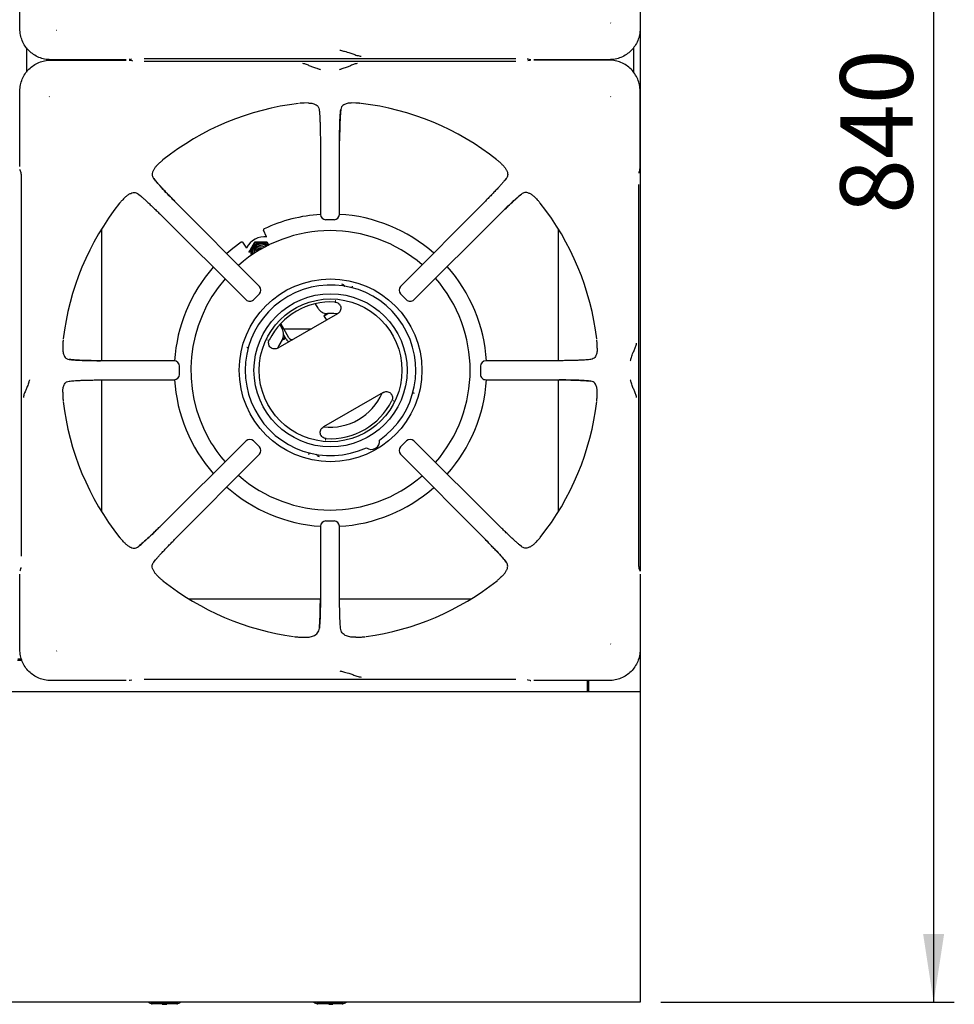
# Model space of a CAD drawing. Units: millimetres. Extents: x 5 to 415, y 5 to 292.
# Drawn here: x 106 to 151, y 191 to 239 of the extents above; entities that cross this region are included whole.
import ezdxf

# ---------------------------------------------------------------- set-up
doc = ezdxf.new("R2010")
doc.units = ezdxf.units.MM
doc.layers.add('FORMAT', color=7, linetype='Continuous')
doc.styles.add('SLDTEXTSTYLE0', font='TXT', dxfattribs={"width": 0.75})
doc.dimstyles.new('SLDDIMSTYLE1', dxfattribs={"dimtxt": 3.5, "dimasz": 3.302, "dimexe": 0, "dimexo": 0.0625, "dimgap": 0.875, "dimtad": 1, "dimdec": 1, "dimlfac": 10, "dimrnd": 1e-09, "dimzin": 12, "dimdsep": 46, "dimtxsty": 'SLDTEXTSTYLE0', "dimsah": 1, "dimcen": 0.09, "dimadec": 0, "dimazin": 3, "dimtfac": 1, "dimtdec": 1, "dimtofl": 0, "dimtmove": 0, "dimatfit": 3, "dimfxl": 0, "dimfrac": 2, "dimtolj": 1, "dimtzin": 12, "dimarcsym": 0})

# ---------------------------------------------------------------- blocks, each defined once
blk = doc.blocks.new('_D_5')
at = {"layer": 'FORMAT'}
for p, q in [((136.311, 275.018), (150.743, 275.018)), ((149.743, 275.018), (149.743, 191.078)), ((136.561, 191.078), (150.743, 191.078))]:
    blk.add_line(p, q, dxfattribs=at)
for points in [[(149.743, 275.018), (149.235, 271.716), (150.251, 271.716)], [(149.743, 191.078), (150.251, 194.38), (149.235, 194.38)]]:
    blk.add_solid(points, dxfattribs=at)
at = {"layer": 'FORMAT', "insert": (145.231, 229.172), "char_height": 3.5, "attachment_point": 1, "rotation": 90, "style": 'SLDTEXTSTYLE0'}
blk.add_mtext('840', dxfattribs=at)

msp = doc.modelspace()

# ---------------------------------------------------------------- linework, layer by layer
at = {"color": 7, "linetype": 'Continuous', "lineweight": 25}
for p, q in [((105.569, 238.121), (105.569, 241.764)), ((135.553, 241.764), (135.553, 238.121)), ((135.561, 241.764), (135.561, 211.903)), ((134.131, 238.388), (134.12, 238.405)), ((107.334, 238.045), (107.351, 238.057)), ((105.891, 237.204), (105.891, 236.026)), ((135.231, 237.204), (135.231, 236.026)), ((110.709, 236.624), (107.067, 236.624)), ((107.067, 236.607), (110.709, 236.607)), ((109.511, 236.624), (109.511, 236.607)), ((110.9, 236.636), (110.988, 236.662)), ((110.988, 236.568), (110.9, 236.594)), ((111.026, 236.561), (110.992, 236.567)), ((111.583, 236.69), (129.539, 236.69)), ((129.539, 236.541), (111.583, 236.541)), ((130.096, 236.669), (130.13, 236.664)), ((130.134, 236.662), (130.222, 236.636)), ((130.222, 236.594), (130.134, 236.568)), ((134.055, 236.624), (130.413, 236.624)), ((134.055, 236.607), (130.413, 236.607)), ((131.611, 236.607), (131.611, 236.624)), ((105.569, 231.467), (105.569, 235.109)), ((135.553, 231.467), (135.553, 235.109)), ((106.991, 234.842), (107.003, 234.826)), ((134.12, 234.826), (134.131, 234.842)), ((119.499, 234.534), (119.307, 234.53)), ((120.037, 234.221), (120.051, 234.086)), ((121.815, 234.53), (121.623, 234.534)), ((120.096, 232.701), (120.106, 229.144)), ((121.016, 229.144), (121.026, 232.701)), ((105.582, 231.277), (105.608, 231.189)), ((112.275, 231.596), (112.317, 231.634)), ((128.847, 231.596), (128.806, 231.634)), ((135.514, 231.189), (135.54, 231.277)), ((105.61, 231.183), (105.608, 231.189)), ((129.079, 230.879), (128.999, 230.781)), ((135.507, 231.15), (135.513, 231.184)), ((135.514, 231.189), (135.512, 231.183)), ((105.635, 230.593), (105.635, 212.637)), ((135.487, 212.637), (135.487, 230.593)), ((110.58, 229.901), (110.542, 229.86)), ((111.298, 230.134), (111.396, 230.053)), ((130.542, 229.901), (130.58, 229.86)), ((117.151, 225.669), (113.049, 229.794)), ((128.074, 229.794), (123.971, 225.669)), ((112.382, 229.128), (116.507, 225.025)), ((120.767, 228.894), (120.356, 228.894)), ((124.615, 225.025), (128.74, 229.128)), ((109.511, 228.432), (109.511, 222.08)), ((131.611, 222.08), (131.611, 228.432)), ((117.497, 228.073), (117.353, 228.382)), ((116.541, 227.521), (116.346, 227.8)), ((116.926, 227.82), (117.212, 227.823)), ((116.926, 227.82), (116.935, 227.803)), ((116.935, 227.803), (117.226, 227.8)), ((117.483, 227.608), (117.445, 227.637)), ((117.502, 227.821), (117.512, 227.804)), ((117.512, 227.804), (117.601, 227.65)), ((121.178, 225.768), (121.139, 225.784)), ((117.151, 225.316), (116.86, 225.026)), ((124.262, 225.026), (123.972, 225.316)), ((119.986, 224.612), (119.857, 224.836)), ((120.831, 224.977), (120.809, 224.975)), ((120.809, 224.975), (120.844, 224.969)), ((120.928, 224.352), (118.048, 222.689)), ((120.271, 224.245), (120.389, 224.04)), ((118.132, 223.823), (118.254, 223.612)), ((118.578, 223.191), (118.182, 223.877)), ((118.448, 223.116), (118.32, 223.339)), ((118.329, 223.623), (119.666, 223.623)), ((107.647, 222.869), (107.642, 222.678)), ((117.555, 223.07), (117.567, 223.104)), ((133.48, 222.678), (133.475, 222.869)), ((113.033, 222.07), (109.475, 222.08)), ((113.281, 221.41), (113.281, 221.821)), ((127.842, 221.821), (127.842, 221.41)), ((131.647, 222.08), (128.089, 222.07)), ((133.167, 222.139), (133.032, 222.125)), ((107.955, 221.091), (108.09, 221.105)), ((109.475, 221.15), (113.033, 221.16)), ((109.511, 221.15), (109.511, 214.798)), ((128.089, 221.16), (131.647, 221.15)), ((131.611, 214.798), (131.611, 221.15)), ((107.642, 220.553), (107.647, 220.361)), ((123.128, 220.541), (120.248, 218.878)), ((133.475, 220.361), (133.48, 220.553)), ((123.621, 220.16), (123.609, 220.127)), ((116.507, 218.205), (112.382, 214.103)), ((116.86, 218.205), (117.151, 217.914)), ((120.367, 218.255), (120.332, 218.261)), ((120.345, 218.253), (120.367, 218.255)), ((123.972, 217.914), (124.262, 218.205)), ((128.74, 214.103), (124.615, 218.205)), ((113.049, 213.437), (117.151, 217.562)), ((119.998, 217.462), (120.037, 217.446)), ((123.971, 217.562), (128.074, 213.437)), ((120.356, 214.336), (120.767, 214.336)), ((120.106, 214.087), (120.096, 210.53)), ((121.026, 210.53), (121.016, 214.087)), ((110.58, 213.329), (110.542, 213.371)), ((129.825, 213.097), (129.727, 213.178)), ((130.542, 213.329), (130.58, 213.371)), ((112.043, 212.352), (112.123, 212.45)), ((105.569, 208.121), (105.569, 211.764)), ((105.608, 212.042), (105.582, 211.954)), ((105.61, 212.047), (105.608, 212.042)), ((105.615, 212.08), (105.609, 212.046)), ((135.512, 212.047), (135.514, 212.042)), ((135.54, 211.954), (135.514, 212.042)), ((135.553, 211.764), (135.553, 208.121)), ((135.561, 211.764), (135.561, 206.078)), ((112.275, 211.634), (112.317, 211.596)), ((128.847, 211.634), (128.806, 211.596)), ((113.744, 210.565), (120.096, 210.565)), ((121.026, 210.565), (127.378, 210.565)), ((119.091, 208.724), (119.316, 208.713)), ((121.806, 208.713), (122.032, 208.724)), ((134.131, 208.388), (134.12, 208.405)), ((107.334, 208.045), (107.351, 208.057)), ((105.457, 207.608), (105.665, 207.608)), ((105.65, 207.658), (105.472, 207.658)), ((110.709, 206.624), (107.067, 206.624)), ((110.9, 206.636), (110.988, 206.662)), ((111.583, 206.69), (129.539, 206.69)), ((130.096, 206.669), (130.13, 206.664)), ((130.134, 206.662), (130.222, 206.636)), ((134.055, 206.624), (130.413, 206.624)), ((133.011, 206.328), (133.011, 206.624)), ((133.031, 206.078), (133.031, 206.624)), ((133.061, 206.624), (133.061, 206.078)), ((135.561, 206.078), (45.561, 206.078)), ((133.011, 206.078), (133.011, 206.328)), ((135.561, 206.078), (135.561, 205.678)), ((135.561, 205.678), (135.561, 192.698)), ((135.561, 192.698), (135.561, 191.078)), ((135.561, 191.078), (45.561, 191.078)), ((112.164, 191.018), (111.911, 191.018)), ((113.151, 190.998), (111.971, 190.998)), ((112.958, 191.018), (112.164, 191.018)), ((112.451, 190.978), (112.451, 190.998)), ((112.451, 190.978), (112.476, 190.978)), ((112.476, 190.978), (112.476, 190.998)), ((112.476, 190.978), (112.57, 190.978)), ((112.658, 190.978), (112.658, 190.998)), ((112.658, 190.978), (112.676, 190.978)), ((112.676, 190.978), (112.676, 190.998)), ((113.211, 191.018), (112.958, 191.018)), ((120.164, 191.018), (119.911, 191.018)), ((121.151, 190.998), (119.971, 190.998)), ((120.958, 191.018), (120.164, 191.018)), ((120.486, 190.978), (120.486, 190.998)), ((120.493, 190.978), (120.493, 190.998)), ((120.503, 190.978), (120.503, 190.998)), ((120.503, 190.978), (120.654, 190.978)), ((120.654, 190.978), (120.654, 190.998)), ((120.686, 190.978), (120.686, 190.998)), ((120.686, 190.978), (120.703, 190.978)), ((120.703, 190.978), (120.703, 190.998)), ((120.707, 190.978), (120.707, 190.998)), ((121.211, 191.018), (120.958, 191.018))]:
    msp.add_line(p, q, dxfattribs=at)
at = {"color": 7, "linetype": 'Continuous', "lineweight": 25, "flags": 128}
for points in [[(110.9, 236.636), (110.886, 236.633), (110.857, 236.63)], [(110.857, 236.6), (110.886, 236.598), (110.9, 236.594)], [(130.222, 236.636), (130.236, 236.633), (130.265, 236.63)], [(130.265, 236.6), (130.236, 236.598), (130.222, 236.594)], [(105.582, 231.277), (105.579, 231.29), (105.576, 231.319)], [(135.54, 231.277), (135.544, 231.29), (135.546, 231.319)], [(116.276, 227.813), (115.861, 227.502), (115.571, 227.257)], [(117.399, 227.564), (117.329, 227.599), (117.223, 227.616)], [(117.321, 227.522), (117.319, 227.522), (117.223, 227.541)], [(120.271, 224.245), (120.287, 224.254), (120.334, 224.281), (120.408, 224.324), (120.478, 224.364)], [(120.913, 224.343), (120.752, 224.359), (120.441, 224.363)], [(118.222, 223.062), (118.237, 223.07), (118.332, 223.125), (118.406, 223.168), (118.415, 223.173)], [(118.242, 223.093), (118.09, 222.822), (118.031, 222.693)], [(105.582, 211.954), (105.579, 211.94), (105.576, 211.911)], [(135.54, 211.954), (135.544, 211.94), (135.546, 211.911)], [(110.9, 206.636), (110.886, 206.633), (110.857, 206.63)], [(130.222, 206.636), (130.236, 206.633), (130.265, 206.63)]]:
    msp.add_lwpolyline(points, dxfattribs=at)
at = {"color": 7, "linetype": 'Continuous', "lineweight": 25}
for radius in [4.415, 3.7, 3.45]:
    msp.add_circle((120.588, 221.615), radius, dxfattribs=at)
for centre, radius, start, end in [((120.561, 221.615), 12.984, 96.6987, 128.4566), ((120.561, 221.615), 12.984, 51.547, 83.3025), ((120.561, 221.615), 12.984, 141.5446, 173.3022), ((120.561, 221.615), 12.984, 6.6958, 38.453), ((120.588, 221.615), 7.55, 93.6461, 115.171), ((120.356, 229.144), 0.25, 180.1639, 270), ((120.767, 229.144), 0.25, 270, 359.8249), ((120.588, 221.615), 7.55, 48.6495, 86.7709), ((120.588, 221.615), 6.75, 49.0506, 131.2765), ((117.411, 227.071), 1, 83.9413, 152.0493), ((117.224, 227.3), 0.498, 149.8712, 195.88), ((117.224, 227.3), 0.452, 149.8798, 193.8757), ((117.226, 227.299), 0.502, 90.0993, 149.9006), ((117.213, 227.31), 0.4, 47.9382, 193.3751), ((117.226, 227.3), 0.454, 47.4037, 149.9911), ((117.212, 227.31), 0.325, 52.8451, 188.468), ((117.224, 227.29), 0.325, 90.138, 183.9702), ((117.224, 227.291), 0.251, 90.1614, 174.0828), ((117.234, 227.272), 0.251, 73.6532, 167.669), ((117.234, 227.272), 0.201, 90.1853, 151.372), ((117.227, 227.302), 0.498, 45.343, 90.1174), ((120.588, 221.615), 7.55, 138.6466, 176.5456), ((120.588, 221.615), 7.55, 3.4436, 41.6428), ((120.588, 221.615), 6.75, 139.0483, 210), ((120.588, 221.615), 6.75, 318.7241, 41.2767), ((120.588, 221.615), 4.124, 305.1178, 294.8822), ((116.974, 225.492), 0.25, 314.9485, 44.8335), ((124.148, 225.492), 0.25, 135.1599, 225.0123), ((116.684, 225.202), 0.25, 225.1661, 270), ((116.684, 225.202), 0.25, 270, 314.9685), ((120.588, 221.615), 3.303, 86.2506, 153.7494), ((120.419, 224.862), 0.5, 210, 272.5136), ((124.438, 225.202), 0.25, 224.992, 270), ((124.438, 225.202), 0.25, 270, 314.814), ((121.277, 223.422), 1.3, 133.5684, 140.7227), ((117.821, 223.362), 0.5, 327.4864, 30), ((118.679, 221.922), 1.3, 102.1956, 108.0228), ((118.751, 223.291), 0.2, 210, 268.2117), ((118.751, 223.291), 0.35, 210, 239.0593), ((113.033, 221.821), 0.25, 359.9446, 89.8398), ((128.089, 221.821), 0.25, 90.1543, 179.9927), ((113.033, 221.41), 0.25, 270, 359.9566), ((128.089, 221.41), 0.25, 179.9805, 270), ((120.588, 221.615), 7.55, 183.4515, 221.3513), ((120.588, 221.615), 7.55, 318.3593, 356.5575), ((120.561, 221.615), 2.75, 263.6074, 336.3926), ((120.561, 221.615), 12.984, 186.6969, 218.4553), ((120.588, 221.615), 3.303, 266.2506, 333.7494), ((120.561, 221.615), 12.984, 321.5466, 353.3017), ((120.588, 221.615), 6.75, 210, 220.9496), ((116.684, 218.029), 0.25, 44.9712, 134.8443), ((122.563, 218.194), 0.4, 233.1326, 6.8674), ((124.438, 218.029), 0.25, 45.1465, 135.0054), ((116.974, 217.738), 0.25, 315.1238, 44.9914), ((124.148, 217.738), 0.25, 134.9851, 224.8484), ((120.588, 221.615), 6.75, 228.719, 310.9507), ((120.588, 221.615), 7.55, 228.3564, 266.358), ((120.588, 221.615), 7.55, 273.2307, 311.3526), ((120.356, 214.087), 0.25, 89.9665, 179.847), ((120.767, 214.087), 0.25, 0.1365, 89.9786), ((120.561, 221.615), 12.984, 231.5457, 262.2279), ((120.561, 221.615), 12.984, 277.7712, 308.4538), ((111.961, 191.318), 0.3, 233.1301, 270), ((111.971, 191.098), 0.1, 233.1301, 270), ((113.151, 191.098), 0.1, 270, 306.8699), ((113.161, 191.318), 0.3, 270, 306.8699), ((119.961, 191.318), 0.3, 233.1301, 270), ((119.971, 191.098), 0.1, 233.1301, 270), ((121.151, 191.098), 0.1, 270, 306.8699), ((121.161, 191.318), 0.3, 270, 306.8699)]:
    msp.add_arc(centre, radius, start, end, dxfattribs=at)
for points, knots in [([(107.067, 236.624), (106.967, 236.629), (106.771, 236.641), (106.487, 236.731), (106.229, 236.868), (106.001, 237.056), (105.814, 237.283), (105.677, 237.542), (105.587, 237.825), (105.575, 238.021), (105.569, 238.121)], [0, 0, 0, 0, 0.127888, 0.250274, 0.375957, 0.5, 0.624046, 0.749727, 0.872114, 1, 1, 1, 1]), ([(135.553, 238.121), (135.547, 238.021), (135.536, 237.825), (135.446, 237.542), (135.308, 237.283), (135.121, 237.056), (134.893, 236.868), (134.635, 236.731), (134.352, 236.641), (134.155, 236.629), (134.055, 236.624)], [0, 0, 0, 0, 0.127888, 0.250274, 0.375956, 0.5, 0.624047, 0.749727, 0.872114, 1, 1, 1, 1]), ([(121.045, 237.091), (121.066, 237.084), (121.109, 237.071), (121.242, 237.038), (121.434, 236.99), (121.666, 236.908), (121.869, 236.824), (122.003, 236.803), (122.072, 236.793)], [0, 0, 0, 0, 0.121025, 0.239161, 0.475334, 0.63778, 0.813558, 1, 1, 1, 1]), ([(105.569, 235.109), (105.575, 235.209), (105.587, 235.406), (105.677, 235.689), (105.814, 235.948), (106.001, 236.175), (106.229, 236.362), (106.487, 236.5), (106.771, 236.59), (106.967, 236.601), (107.067, 236.607)], [0, 0, 0, 0, 0.127887, 0.250273, 0.375956, 0.5, 0.624046, 0.749726, 0.872113, 1, 1, 1, 1]), ([(135.553, 235.109), (135.547, 235.209), (135.536, 235.406), (135.446, 235.689), (135.308, 235.948), (135.121, 236.175), (134.893, 236.362), (134.635, 236.5), (134.352, 236.59), (134.155, 236.601), (134.055, 236.607)], [0, 0, 0, 0, 0.127886, 0.250274, 0.375954, 0.5, 0.624044, 0.749727, 0.872112, 1, 1, 1, 1]), ([(120.101, 236.135), (120.088, 236.142), (120.063, 236.154), (119.961, 236.186), (119.8, 236.233), (119.6, 236.317), (119.425, 236.404), (119.311, 236.425), (119.252, 236.436)], [0, 0, 0, 0, 0.119974, 0.23753, 0.469439, 0.631446, 0.809053, 1, 1, 1, 1]), ([(121.871, 236.436), (121.811, 236.425), (121.697, 236.404), (121.523, 236.317), (121.323, 236.233), (121.161, 236.186), (121.06, 236.154), (121.034, 236.142), (121.021, 236.135)], [0, 0, 0, 0, 0.190948, 0.368555, 0.53056, 0.762471, 0.880026, 1, 1, 1, 1]), ([(119.307, 234.53), (119.29, 234.529), (119.255, 234.527), (119.201, 234.524), (119.148, 234.52), (119.107, 234.517), (119.086, 234.515), (119.082, 234.514)], [0, 0, 0, 0, 0.236923, 0.473835, 0.734165, 0.955796, 1, 1, 1, 1]), ([(119.499, 234.534), (119.564, 234.531), (119.696, 234.525), (119.871, 234.47), (120.003, 234.373), (120.027, 234.265), (120.037, 234.221)], [0, 0, 0, 0, 0.239586, 0.486254, 0.791227, 1, 1, 1, 1]), ([(120.037, 234.221), (120.041, 234.189), (120.049, 234.124), (120.059, 233.991), (120.069, 233.833), (120.078, 233.647), (120.085, 233.437), (120.091, 233.204), (120.095, 232.958), (120.096, 232.786), (120.096, 232.701)], [0, 0, 0, 0, 0.120277, 0.238572, 0.362859, 0.487056, 0.614038, 0.741298, 0.87175, 1, 1, 1, 1]), ([(121.023, 232.698), (121.024, 232.818), (121.025, 233.009), (121.03, 233.265), (121.035, 233.475), (121.043, 233.687), (121.053, 233.888), (121.067, 234.074), (121.079, 234.171), (121.085, 234.221)], [0, 0, 0, 0, 0.184946, 0.294866, 0.416719, 0.548612, 0.690008, 0.840849, 1, 1, 1, 1]), ([(121.085, 234.221), (121.077, 234.151), (121.066, 234.043), (121.053, 233.83), (121.044, 233.645), (121.037, 233.435), (121.031, 233.203), (121.027, 232.957), (121.026, 232.786), (121.026, 232.701)], [0, 0, 0, 0, 0.239626, 0.36463, 0.487466, 0.614382, 0.742544, 0.87192, 1, 1, 1, 1]), ([(121.623, 234.534), (121.558, 234.531), (121.427, 234.525), (121.252, 234.47), (121.12, 234.373), (121.095, 234.265), (121.085, 234.221)], [0, 0, 0, 0, 0.239591, 0.486266, 0.791238, 1, 1, 1, 1]), ([(122.04, 234.514), (122.021, 234.516), (121.971, 234.521), (121.898, 234.525), (121.843, 234.528), (121.815, 234.53)], [0, 0, 0, 0, 0.245519, 0.622352, 1, 1, 1, 1]), ([(112.486, 231.782), (112.471, 231.77), (112.433, 231.738), (112.378, 231.689), (112.337, 231.653), (112.317, 231.634)], [0, 0, 0, 0, 0.245485, 0.622332, 1, 1, 1, 1]), ([(128.806, 231.634), (128.793, 231.646), (128.767, 231.669), (128.727, 231.705), (128.687, 231.74), (128.656, 231.766), (128.639, 231.78), (128.636, 231.782)], [0, 0, 0, 0, 0.236956, 0.473922, 0.73421, 0.95575, 1, 1, 1, 1]), ([(112.275, 231.596), (112.236, 231.558), (112.158, 231.482), (112.07, 231.368), (112.003, 231.249), (111.961, 231.106), (111.972, 230.977), (112.026, 230.902), (112.043, 230.879)], [0, 0, 0, 0, 0.153675, 0.307717, 0.473443, 0.638998, 0.889905, 1, 1, 1, 1]), ([(128.847, 231.596), (128.886, 231.558), (128.964, 231.482), (129.052, 231.368), (129.119, 231.249), (129.161, 231.106), (129.151, 230.977), (129.096, 230.902), (129.079, 230.879)], [0, 0, 0, 0, 0.153675, 0.307718, 0.473443, 0.638998, 0.889905, 1, 1, 1, 1]), ([(135.544, 231.307), (135.545, 231.32), (135.548, 231.346), (135.55, 231.403), (135.551, 231.446), (135.551, 231.467)], [0, 0, 0, 0, 0.306161, 0.658394, 1, 1, 1, 1]), ([(105.609, 231.184), (105.613, 231.168), (105.62, 231.136), (105.63, 231.016), (105.636, 230.862), (105.639, 230.713), (105.639, 230.632), (105.638, 230.591)], [0, 0, 0, 0, 0.232616, 0.476212, 0.733058, 0.865273, 1, 1, 1, 1]), ([(113.049, 229.79), (112.957, 229.883), (112.761, 230.081), (112.482, 230.375), (112.22, 230.66), (112.104, 230.804), (112.043, 230.879)], [0, 0, 0, 0, 0.208999, 0.448345, 0.712899, 1, 1, 1, 1]), ([(112.043, 230.879), (112.088, 230.823), (112.157, 230.739), (112.296, 230.582), (112.418, 230.449), (112.557, 230.3), (112.711, 230.139), (112.876, 229.968), (112.991, 229.852), (113.049, 229.794)], [0, 0, 0, 0, 0.240014, 0.364926, 0.487804, 0.614745, 0.742797, 0.872083, 1, 1, 1, 1]), ([(129.079, 230.879), (129.058, 230.853), (129.017, 230.801), (128.931, 230.701), (128.828, 230.585), (128.705, 230.45), (128.567, 230.302), (128.412, 230.14), (128.247, 229.969), (128.131, 229.852), (128.074, 229.794)], [0, 0, 0, 0, 0.120441, 0.2387586, 0.3631124, 0.4873258, 0.6144128, 0.7413333, 0.8716474, 1, 1, 1, 1]), ([(110.542, 229.86), (110.531, 229.847), (110.508, 229.821), (110.472, 229.781), (110.437, 229.741), (110.41, 229.71), (110.396, 229.693), (110.394, 229.69)], [0, 0, 0, 0, 0.236961, 0.473923, 0.734214, 0.955752, 1, 1, 1, 1]), ([(110.58, 229.901), (110.618, 229.94), (110.695, 230.018), (110.808, 230.106), (110.927, 230.173), (111.07, 230.215), (111.2, 230.205), (111.275, 230.15), (111.298, 230.134)], [0, 0, 0, 0, 0.153675, 0.307717, 0.473443, 0.638997, 0.889905, 1, 1, 1, 1]), ([(111.298, 230.134), (111.324, 230.113), (111.376, 230.071), (111.476, 229.985), (111.592, 229.882), (111.726, 229.759), (111.875, 229.621), (112.037, 229.466), (112.207, 229.301), (112.324, 229.185), (112.382, 229.128)], [0, 0, 0, 0, 0.120441, 0.238759, 0.363113, 0.487326, 0.614413, 0.741333, 0.871647, 1, 1, 1, 1]), ([(128.736, 229.128), (128.828, 229.219), (129.027, 229.415), (129.321, 229.695), (129.606, 229.956), (129.75, 230.073), (129.825, 230.134)], [0, 0, 0, 0, 0.208998, 0.448345, 0.712898, 1, 1, 1, 1]), ([(129.825, 230.134), (129.769, 230.088), (129.685, 230.019), (129.528, 229.88), (129.395, 229.758), (129.246, 229.619), (129.084, 229.465), (128.914, 229.3), (128.798, 229.185), (128.74, 229.128)], [0, 0, 0, 0, 0.240014, 0.364927, 0.487804, 0.614745, 0.742797, 0.872084, 1, 1, 1, 1]), ([(130.542, 229.901), (130.504, 229.94), (130.428, 230.018), (130.314, 230.106), (130.195, 230.173), (130.052, 230.215), (129.923, 230.205), (129.848, 230.15), (129.825, 230.134)], [0, 0, 0, 0, 0.1536749, 0.3077175, 0.4734421, 0.6389972, 0.8899044, 1, 1, 1, 1]), ([(130.728, 229.69), (130.716, 229.705), (130.684, 229.744), (130.635, 229.798), (130.598, 229.839), (130.58, 229.86)], [0, 0, 0, 0, 0.245484, 0.622329, 1, 1, 1, 1]), ([(117.377, 228.448), (117.371, 228.444), (117.36, 228.437), (117.35, 228.42), (117.347, 228.401), (117.351, 228.388), (117.353, 228.382)], [0, 0, 0, 0, 0.260429, 0.499855, 0.747968, 1, 1, 1, 1]), ([(116.276, 227.813), (116.282, 227.816), (116.294, 227.822), (116.313, 227.822), (116.332, 227.815), (116.341, 227.805), (116.346, 227.8)], [0, 0, 0, 0, 0.2520062, 0.5001515, 0.7395726, 1, 1, 1, 1]), ([(116.779, 227.573), (116.766, 227.551), (116.717, 227.466), (116.671, 227.382), (116.636, 227.321)], [0, 0, 0, 0, 0.268637, 1, 1, 1, 1]), ([(116.793, 227.55), (116.779, 227.527), (116.73, 227.443), (116.682, 227.363), (116.646, 227.304)], [0, 0, 0, 0, 0.26863, 1, 1, 1, 1]), ([(116.926, 227.82), (116.913, 227.799), (116.865, 227.72), (116.816, 227.636), (116.779, 227.573)], [0, 0, 0, 0, 0.257553, 1, 1, 1, 1]), ([(116.935, 227.803), (116.923, 227.782), (116.877, 227.698), (116.829, 227.613), (116.793, 227.55)], [0, 0, 0, 0, 0.257552, 1, 1, 1, 1]), ([(117.212, 227.823), (117.219, 227.823), (117.316, 227.824), (117.413, 227.822), (117.502, 227.821)], [0, 0, 0, 0, 0.070203, 1, 1, 1, 1]), ([(117.226, 227.8), (117.232, 227.8), (117.33, 227.8), (117.424, 227.802), (117.512, 227.804)], [0, 0, 0, 0, 0.070201, 1, 1, 1, 1]), ([(121.178, 225.768), (121.193, 225.76), (121.224, 225.743), (121.25, 225.708), (121.267, 225.685), (121.275, 225.674), (121.28, 225.671), (121.28, 225.67)], [0, 0, 0, 0, 0.331377, 0.662669, 0.819502, 0.992645, 1, 1, 1, 1]), ([(121.64, 225.595), (121.639, 225.6), (121.637, 225.611), (121.638, 225.631), (121.64, 225.654), (121.644, 225.669), (121.646, 225.677)], [0, 0, 0, 0, 0.24947, 0.499366, 0.749767, 1, 1, 1, 1]), ([(117.149, 225.318), (117.149, 225.317), (117.152, 225.314), (117.151, 225.315), (117.151, 225.316)], [0, 0, 0, 0, 0.101916, 1, 1, 1, 1]), ([(120.804, 224.911), (120.836, 224.906), (120.9, 224.896), (120.984, 224.845), (121.049, 224.772), (121.085, 224.681), (121.089, 224.583), (121.062, 224.49), (121.008, 224.407), (120.955, 224.37), (120.928, 224.352)], [0, 0, 0, 0, 0.125265, 0.250412, 0.375173, 0.499891, 0.624713, 0.749661, 0.874798, 1, 1, 1, 1]), ([(124.263, 225.027), (124.263, 225.027), (124.26, 225.024), (124.261, 225.025), (124.262, 225.026)], [0, 0, 0, 0, 0.101909, 1, 1, 1, 1]), ([(107.642, 222.678), (107.645, 222.613), (107.651, 222.481), (107.707, 222.306), (107.804, 222.174), (107.911, 222.149), (107.955, 222.139)], [0, 0, 0, 0, 0.239592, 0.486266, 0.791238, 1, 1, 1, 1]), ([(107.662, 223.094), (107.66, 223.075), (107.656, 223.025), (107.651, 222.952), (107.648, 222.897), (107.647, 222.869)], [0, 0, 0, 0, 0.2455233, 0.6223436, 1, 1, 1, 1]), ([(116.542, 222.73), (116.549, 222.728), (116.565, 222.723), (116.585, 222.714), (116.603, 222.704), (116.611, 222.697), (116.615, 222.694)], [0, 0, 0, 0, 0.250212, 0.500639, 0.750539, 1, 1, 1, 1]), ([(118.048, 222.689), (118.019, 222.675), (117.96, 222.648), (117.862, 222.642), (117.767, 222.665), (117.685, 222.718), (117.624, 222.795), (117.593, 222.887), (117.591, 222.985), (117.614, 223.046), (117.626, 223.076)], [0, 0, 0, 0, 0.1252, 0.250337, 0.375287, 0.500107, 0.624828, 0.749588, 0.874734, 1, 1, 1, 1]), ([(133.48, 222.678), (133.477, 222.613), (133.471, 222.481), (133.416, 222.306), (133.319, 222.174), (133.211, 222.149), (133.167, 222.139)], [0, 0, 0, 0, 0.239585, 0.486253, 0.79122, 1, 1, 1, 1]), ([(133.475, 222.869), (133.475, 222.887), (133.473, 222.921), (133.47, 222.975), (133.466, 223.028), (133.463, 223.069), (133.461, 223.091), (133.46, 223.094)], [0, 0, 0, 0, 0.236918, 0.473834, 0.734164, 0.955795, 1, 1, 1, 1]), ([(135.081, 222.075), (135.088, 222.088), (135.1, 222.114), (135.131, 222.215), (135.179, 222.377), (135.263, 222.577), (135.35, 222.751), (135.371, 222.865), (135.382, 222.925)], [0, 0, 0, 0, 0.119562, 0.23763, 0.470488, 0.631689, 0.808893, 1, 1, 1, 1]), ([(109.478, 222.077), (109.358, 222.078), (109.167, 222.079), (108.912, 222.084), (108.701, 222.089), (108.49, 222.097), (108.289, 222.107), (108.103, 222.121), (108.005, 222.133), (107.955, 222.139)], [0, 0, 0, 0, 0.184946, 0.294867, 0.416719, 0.548612, 0.690008, 0.840849, 1, 1, 1, 1]), ([(107.955, 222.139), (108.026, 222.132), (108.133, 222.12), (108.346, 222.107), (108.532, 222.098), (108.742, 222.091), (108.973, 222.085), (109.22, 222.081), (109.391, 222.081), (109.475, 222.08)], [0, 0, 0, 0, 0.239626, 0.36463, 0.487466, 0.614382, 0.742544, 0.871921, 1, 1, 1, 1]), ([(133.167, 222.139), (133.135, 222.135), (133.07, 222.128), (132.937, 222.117), (132.779, 222.107), (132.593, 222.099), (132.383, 222.091), (132.15, 222.086), (131.904, 222.081), (131.732, 222.081), (131.647, 222.08)], [0, 0, 0, 0, 0.120277, 0.238571, 0.362859, 0.487056, 0.614039, 0.741299, 0.871749, 1, 1, 1, 1]), ([(106.041, 221.155), (106.035, 221.142), (106.022, 221.117), (105.991, 221.015), (105.944, 220.854), (105.86, 220.654), (105.772, 220.48), (105.751, 220.365), (105.74, 220.306)], [0, 0, 0, 0, 0.119973, 0.237529, 0.46944, 0.631446, 0.809052, 1, 1, 1, 1]), ([(107.642, 220.553), (107.645, 220.618), (107.651, 220.75), (107.707, 220.925), (107.804, 221.057), (107.911, 221.081), (107.955, 221.091)], [0, 0, 0, 0, 0.239586, 0.486254, 0.791227, 1, 1, 1, 1]), ([(107.955, 221.091), (107.988, 221.095), (108.053, 221.103), (108.185, 221.113), (108.343, 221.123), (108.53, 221.132), (108.74, 221.139), (108.972, 221.145), (109.219, 221.149), (109.39, 221.15), (109.475, 221.15)], [0, 0, 0, 0, 0.120277, 0.238572, 0.362859, 0.487055, 0.614038, 0.741298, 0.871749, 1, 1, 1, 1]), ([(131.644, 221.153), (131.764, 221.152), (131.955, 221.151), (132.211, 221.147), (132.421, 221.141), (132.633, 221.134), (132.833, 221.123), (133.02, 221.109), (133.117, 221.098), (133.167, 221.091)], [0, 0, 0, 0, 0.184946, 0.294866, 0.416719, 0.548612, 0.690008, 0.840849, 1, 1, 1, 1]), ([(133.167, 221.091), (133.097, 221.099), (132.989, 221.11), (132.776, 221.123), (132.591, 221.132), (132.381, 221.139), (132.149, 221.145), (131.902, 221.149), (131.732, 221.15), (131.647, 221.15)], [0, 0, 0, 0, 0.239626, 0.36463, 0.487466, 0.614382, 0.742544, 0.871921, 1, 1, 1, 1]), ([(133.48, 220.553), (133.477, 220.618), (133.471, 220.75), (133.416, 220.925), (133.319, 221.057), (133.211, 221.081), (133.167, 221.091)], [0, 0, 0, 0, 0.239592, 0.486266, 0.791237, 1, 1, 1, 1]), ([(135.382, 220.306), (135.371, 220.365), (135.35, 220.48), (135.263, 220.654), (135.179, 220.854), (135.131, 221.015), (135.1, 221.117), (135.088, 221.142), (135.081, 221.155)], [0, 0, 0, 0, 0.190926, 0.368539, 0.530561, 0.76249, 0.880059, 1, 1, 1, 1]), ([(107.647, 220.361), (107.648, 220.344), (107.65, 220.309), (107.653, 220.255), (107.656, 220.202), (107.659, 220.162), (107.662, 220.14), (107.662, 220.136)], [0, 0, 0, 0, 0.236914, 0.473832, 0.734164, 0.955795, 1, 1, 1, 1]), ([(123.128, 220.541), (123.128, 220.541), (123.128, 220.541), (123.129, 220.541), (123.129, 220.541), (123.129, 220.542), (123.131, 220.543), (123.138, 220.547), (123.166, 220.561), (123.225, 220.582), (123.314, 220.589), (123.409, 220.565), (123.482, 220.518), (123.529, 220.465), (123.561, 220.409), (123.584, 220.334), (123.585, 220.242), (123.561, 220.182), (123.55, 220.154)], [0, 0, 0, 0, 0.0000043, 0.0000399, 0.0001422, 0.0005276, 0.0020331, 0.0079775, 0.0315703, 0.1252404, 0.2502437, 0.3750695, 0.4999601, 0.5809991, 0.6498743, 0.7502077, 0.8852086, 1, 1, 1, 1]), ([(124.635, 220.5), (124.627, 220.502), (124.612, 220.507), (124.591, 220.516), (124.573, 220.526), (124.565, 220.533), (124.561, 220.536)], [0, 0, 0, 0, 0.250238, 0.500635, 0.750532, 1, 1, 1, 1]), ([(133.46, 220.136), (133.462, 220.156), (133.467, 220.206), (133.471, 220.278), (133.474, 220.334), (133.475, 220.361)], [0, 0, 0, 0, 0.245525, 0.622347, 1, 1, 1, 1]), ([(120.372, 218.319), (120.34, 218.324), (120.276, 218.334), (120.192, 218.385), (120.128, 218.459), (120.091, 218.549), (120.087, 218.647), (120.114, 218.741), (120.168, 218.823), (120.221, 218.86), (120.248, 218.878)], [0, 0, 0, 0, 0.1252653, 0.2504095, 0.3751688, 0.4998893, 0.6247108, 0.7496579, 0.8747981, 1, 1, 1, 1]), ([(116.859, 218.203), (116.859, 218.204), (116.862, 218.207), (116.861, 218.206), (116.86, 218.205)], [0, 0, 0, 0, 0.101909, 1, 1, 1, 1]), ([(119.536, 217.635), (119.537, 217.63), (119.539, 217.619), (119.538, 217.599), (119.536, 217.577), (119.532, 217.561), (119.531, 217.553)], [0, 0, 0, 0, 0.249482, 0.499365, 0.749781, 1, 1, 1, 1]), ([(119.998, 217.462), (119.983, 217.47), (119.952, 217.487), (119.926, 217.522), (119.909, 217.545), (119.901, 217.556), (119.897, 217.56), (119.897, 217.56)], [0, 0, 0, 0, 0.331381, 0.662658, 0.819503, 0.992653, 1, 1, 1, 1]), ([(123.973, 217.913), (123.973, 217.913), (123.97, 217.916), (123.971, 217.915), (123.972, 217.914)], [0, 0, 0, 0, 0.101916, 1, 1, 1, 1]), ([(112.386, 214.103), (112.294, 214.011), (112.095, 213.815), (111.802, 213.536), (111.517, 213.274), (111.373, 213.158), (111.298, 213.097)], [0, 0, 0, 0, 0.208998, 0.448345, 0.712898, 1, 1, 1, 1]), ([(111.298, 213.097), (111.353, 213.142), (111.438, 213.212), (111.594, 213.351), (111.727, 213.472), (111.876, 213.611), (112.038, 213.765), (112.208, 213.93), (112.325, 214.045), (112.382, 214.103)], [0, 0, 0, 0, 0.240014, 0.364926, 0.487804, 0.614745, 0.742797, 0.872083, 1, 1, 1, 1]), ([(129.825, 213.097), (129.799, 213.118), (129.747, 213.16), (129.647, 213.245), (129.531, 213.348), (129.396, 213.471), (129.248, 213.61), (129.086, 213.764), (128.915, 213.929), (128.798, 214.045), (128.74, 214.103)], [0, 0, 0, 0, 0.120441, 0.238759, 0.363113, 0.487326, 0.614413, 0.741332, 0.871647, 1, 1, 1, 1]), ([(110.394, 213.54), (110.407, 213.525), (110.439, 213.487), (110.487, 213.432), (110.524, 213.391), (110.542, 213.371)], [0, 0, 0, 0, 0.24549, 0.622322, 1, 1, 1, 1]), ([(110.58, 213.329), (110.618, 213.29), (110.695, 213.212), (110.808, 213.124), (110.927, 213.057), (111.07, 213.016), (111.2, 213.026), (111.275, 213.08), (111.298, 213.097)], [0, 0, 0, 0, 0.153675, 0.307717, 0.473444, 0.638998, 0.889905, 1, 1, 1, 1]), ([(112.043, 212.352), (112.064, 212.378), (112.106, 212.43), (112.191, 212.53), (112.294, 212.646), (112.417, 212.78), (112.556, 212.929), (112.71, 213.091), (112.875, 213.261), (112.991, 213.378), (113.049, 213.437)], [0, 0, 0, 0, 0.120441, 0.238759, 0.363113, 0.487326, 0.614413, 0.741333, 0.871646, 1, 1, 1, 1]), ([(128.074, 213.441), (128.165, 213.348), (128.361, 213.15), (128.641, 212.856), (128.902, 212.571), (129.019, 212.427), (129.079, 212.352)], [0, 0, 0, 0, 0.208999, 0.448345, 0.712898, 1, 1, 1, 1]), ([(129.079, 212.352), (129.034, 212.407), (128.965, 212.492), (128.826, 212.648), (128.704, 212.782), (128.565, 212.93), (128.411, 213.092), (128.246, 213.262), (128.131, 213.379), (128.074, 213.437)], [0, 0, 0, 0, 0.240014, 0.364927, 0.487804, 0.614745, 0.742796, 0.872083, 1, 1, 1, 1]), ([(130.542, 213.329), (130.504, 213.29), (130.428, 213.212), (130.314, 213.124), (130.195, 213.057), (130.052, 213.016), (129.923, 213.026), (129.848, 213.08), (129.825, 213.097)], [0, 0, 0, 0, 0.1536749, 0.3077174, 0.4734424, 0.6389972, 0.8899043, 1, 1, 1, 1]), ([(130.58, 213.371), (130.592, 213.383), (130.615, 213.409), (130.651, 213.45), (130.686, 213.49), (130.712, 213.521), (130.726, 213.538), (130.728, 213.54)], [0, 0, 0, 0, 0.236963, 0.473931, 0.73422, 0.955754, 1, 1, 1, 1]), ([(112.275, 211.634), (112.236, 211.673), (112.158, 211.749), (112.07, 211.862), (112.003, 211.982), (111.961, 212.124), (111.972, 212.254), (112.026, 212.329), (112.043, 212.352)], [0, 0, 0, 0, 0.153675, 0.307717, 0.473443, 0.638997, 0.889905, 1, 1, 1, 1]), ([(128.847, 211.634), (128.886, 211.673), (128.964, 211.749), (129.052, 211.862), (129.119, 211.982), (129.161, 212.124), (129.151, 212.254), (129.096, 212.329), (129.079, 212.352)], [0, 0, 0, 0, 0.1536749, 0.3077174, 0.473443, 0.6389982, 0.8899053, 1, 1, 1, 1]), ([(135.513, 212.046), (135.509, 212.062), (135.503, 212.094), (135.492, 212.214), (135.486, 212.368), (135.484, 212.517), (135.484, 212.598), (135.484, 212.639)], [0, 0, 0, 0, 0.232617, 0.476213, 0.733059, 0.865273, 1, 1, 1, 1]), ([(112.317, 211.596), (112.329, 211.585), (112.355, 211.562), (112.395, 211.526), (112.436, 211.491), (112.466, 211.464), (112.483, 211.45), (112.486, 211.448)], [0, 0, 0, 0, 0.236956, 0.473917, 0.734207, 0.955746, 1, 1, 1, 1]), ([(128.636, 211.448), (128.651, 211.461), (128.69, 211.493), (128.744, 211.541), (128.785, 211.578), (128.806, 211.596)], [0, 0, 0, 0, 0.245487, 0.622333, 1, 1, 1, 1]), ([(120.099, 210.532), (120.098, 210.414), (120.097, 210.159), (120.088, 209.787), (120.073, 209.426), (120.056, 209.243), (120.047, 209.148)], [0, 0, 0, 0, 0.208812, 0.447959, 0.712643, 1, 1, 1, 1]), ([(120.047, 209.148), (120.053, 209.22), (120.066, 209.365), (120.081, 209.689), (120.093, 210.083), (120.095, 210.38), (120.096, 210.53)], [0, 0, 0, 0, 0.241115, 0.488912, 0.743283, 1, 1, 1, 1]), ([(121.076, 209.148), (121.069, 209.219), (121.056, 209.364), (121.041, 209.688), (121.029, 210.082), (121.027, 210.379), (121.026, 210.53)], [0, 0, 0, 0, 0.239535, 0.48838, 0.741946, 1, 1, 1, 1]), ([(119.316, 208.713), (119.396, 208.714), (119.559, 208.717), (119.742, 208.766), (119.878, 208.838), (119.966, 208.92), (120.028, 209.022), (120.04, 209.106), (120.047, 209.148)], [0, 0, 0, 0, 0.2200555, 0.4465395, 0.5887529, 0.7341647, 0.8647141, 1, 1, 1, 1]), ([(121.806, 208.713), (121.726, 208.714), (121.564, 208.717), (121.381, 208.766), (121.245, 208.838), (121.157, 208.92), (121.094, 209.022), (121.082, 209.106), (121.076, 209.148)], [0, 0, 0, 0, 0.220051, 0.446528, 0.588744, 0.734157, 0.864711, 1, 1, 1, 1]), ([(118.84, 208.746), (118.86, 208.744), (118.914, 208.738), (118.996, 208.731), (119.059, 208.726), (119.091, 208.724)], [0, 0, 0, 0, 0.226083, 0.612652, 1, 1, 1, 1]), ([(122.032, 208.724), (122.068, 208.726), (122.127, 208.731), (122.208, 208.738), (122.257, 208.743), (122.282, 208.746)], [0, 0, 0, 0, 0.441543, 0.71897, 1, 1, 1, 1]), ([(107.067, 206.624), (106.967, 206.629), (106.771, 206.641), (106.487, 206.731), (106.229, 206.868), (106.001, 207.056), (105.814, 207.283), (105.677, 207.542), (105.587, 207.825), (105.575, 208.021), (105.569, 208.121)], [0, 0, 0, 0, 0.127888, 0.250274, 0.3759569, 0.5000002, 0.6240467, 0.7497268, 0.8721138, 1, 1, 1, 1]), ([(135.553, 208.121), (135.547, 208.021), (135.536, 207.825), (135.446, 207.542), (135.308, 207.283), (135.121, 207.056), (134.893, 206.868), (134.635, 206.731), (134.352, 206.641), (134.155, 206.629), (134.055, 206.624)], [0, 0, 0, 0, 0.127888, 0.250274, 0.375956, 0.5, 0.624046, 0.749727, 0.872114, 1, 1, 1, 1]), ([(121.045, 207.091), (121.066, 207.084), (121.109, 207.071), (121.242, 207.038), (121.434, 206.99), (121.666, 206.908), (121.869, 206.824), (122.003, 206.803), (122.072, 206.793)], [0, 0, 0, 0, 0.121025, 0.239161, 0.475334, 0.63778, 0.813558, 1, 1, 1, 1]), ([(112.57, 190.978), (112.583, 190.978), (112.608, 190.978), (112.641, 190.978), (112.656, 190.978), (112.657, 190.978), (112.658, 190.978)], [0, 0, 0, 0, 0.281896, 0.5584399, 0.7789169, 1, 1, 1, 1]), ([(120.654, 190.978), (120.659, 190.978), (120.673, 190.978), (120.683, 190.978), (120.685, 190.978), (120.686, 190.978)], [0, 0, 0, 0, 0.20777, 0.603325, 1, 1, 1, 1])]:
    msp.add_open_spline(points, degree=3, knots=knots, dxfattribs=at)

# ---------------------------------------------------------------- dimensions: what is measured, and where the dimension line sits
at = {"layer": 'FORMAT'}
dim = msp.add_linear_dim(base=(149.743, 191.078), p1=(135.311, 275.018), p2=(135.561, 191.078), angle=90, dimstyle='SLDDIMSTYLE1', dxfattribs=at)
dim.commit()
dim.dimension.update_dxf_attribs({"geometry": '_D_5', "text_midpoint": (149.743, 233.051), "dimtype": 160})

doc.saveas('drawing.dxf')
